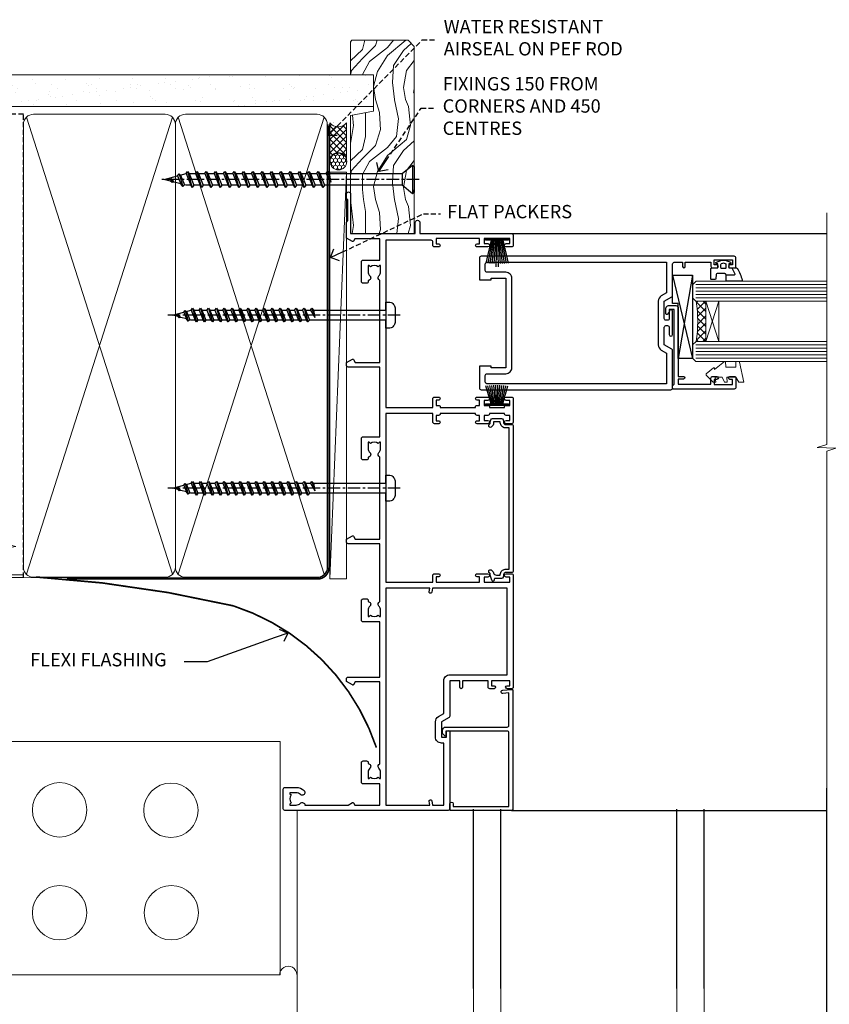
# Model space of a CAD drawing. Extents: x -28 to 240101, y -374 to 2178.
# Drawn here: x 4387 to 4630, y 248 to 543 of the extents above; entities that cross this region are included whole.
import ezdxf
from ezdxf import colors
from ezdxf.entities.mleader import LeaderData, LeaderLine
from ezdxf.math import Vec2, Vec3

# ---------------------------------------------------------------- set-up
doc = ezdxf.new("R2010")
doc.units = 0
doc.header["$LTSCALE"] = 3
doc.header["$MEASUREMENT"] = 0
doc.linetypes.add('CENTER', pattern=[2, 1.25, -0.25, 0.25, -0.25])
doc.linetypes.add('DASHED', pattern=[0.75, 0.5, -0.25])
doc.layers.get('0').update_dxf_attribs({"linetype": 'CONTINUOUS'})
doc.layers.add('Aluminium Systems Ltd Joinery Detail', color=7, linetype='CONTINUOUS')
doc.layers.add('Aluminium Systems Ltd Notes', color=7, linetype='CONTINUOUS')
doc.styles.get("Standard").update_dxf_attribs({"font": 'arial.ttf'})

# ---------------------------------------------------------------- blocks, each defined once
blk = doc.blocks.new('Brick Veneer Jamb Architectural')
at = {"linetype": 'DASHED'}
blk.add_line((-101.34, -85.95), (-101.34, 60.84), dxfattribs=at)
at = {"layer": 'Aluminium Systems Ltd Joinery Detail', "lineweight": 5}
blk.add_line((-95.84, 44.91), (-101.34, 44.91), dxfattribs=at)
at = {"layer": 'Aluminium Systems Ltd Joinery Detail', "linetype": 'Continuous', "lineweight": 5}
for p, q in [((-18.68, -5.08), (-101.34, -5.08)), ((-18.68, -5.08), (-18.68, -75.08)), ((-18.68, -75.08), (-101.34, -75.08))]:
    blk.add_line(p, q, dxfattribs=at)
at = {"layer": 'Aluminium Systems Ltd Joinery Detail', "lineweight": 5, "ltscale": 0.12}
for p, q in [((-13.54, -25.53), (-13.54, -129.97)), ((39.36, -79.19, 0.25), (39.36, -129.97)), ((47.54, -79.19, 0.25), (47.54, -129.89)), ((100.44, -79.19, 0.25), (100.44, -129.89)), ((108.62, -79.19, 0.25), (108.62, -129.8)), ((47.54, -129.89), (100.54, -129.89)), ((108.62, -129.8), (145.36, -129.8)), ((-13.54, -129.97), (39.46, -129.97))]:
    blk.add_line(p, q, dxfattribs=at)
at = {"layer": 'Aluminium Systems Ltd Joinery Detail', "linetype": 'CENTER', "lineweight": 5, "ltscale": 3, "const_width": 0.5}
blk.add_lwpolyline([(10.24, -6.88, 0.238059), (-32.69, 35.63, 0.041686), (-91.9, 44.28)], format="xyb", dxfattribs=at)
at = {"layer": 'Aluminium Systems Ltd Joinery Detail', "linetype": 'Continuous', "lineweight": 5}
for centre in [(-84.82, -25.57), (-51.43, -25.7), (-84.82, -56.43), (-51.3, -56.43)]:
    blk.add_circle(centre, 8.16, dxfattribs=at)
at = {"layer": 'Aluminium Systems Ltd Joinery Detail', "lineweight": 5, "ltscale": 0.12}
for centre, radius, start, end in [((-16.21, -75.03), 2.57, 0.8639, 181.0687), ((43.52, -131.81), 4.46, 25.574, 155.6559), ((104.6, -131.72), 4.46, 25.574, 155.6559)]:
    blk.add_arc(centre, radius, start, end, dxfattribs=at)
blk = doc.blocks.new('_Open90')
at = {"color": 0, "linetype": 'ByBlock', "lineweight": -2}
for p, q in [((0, 0), (-1, 0)), ((-0.5, 0.5), (0, 0)), ((0, 0), (-0.5, -0.5))]:
    blk.add_line(p, q, dxfattribs=at)
blk = doc.blocks.new('C439-21377')
at = {"flags": 128}
blk.add_lwpolyline([(35.06, 18.14, 1), (36.06, 18.06), (36.3, 20.77, 0.44007), (36, 21.1), (0.3, 21.1, 0.414214), (0, 20.8), (0, 2.4, 0.414214), (0.2, 2.2), (2, 2.2, 1), (2, 3.2), (1.2, 3.2), (1.2, 19.9), (23.3, 19.9, -0.414214), (23.8, 19.4), (23.8, 1), (22.5, 1, 0.668179), (22.36, 0.66), (23.02, 0), (24, 0, 0.414214), (25, 1), (25, 19.4, -0.414214), (25.5, 19.9), (35.22, 19.9)], format="xyb", close=True, dxfattribs=at)
blk = doc.blocks.new('C291-20189')
at = {"ltscale": 2, "flags": 128}
blk.add_lwpolyline([(45.2, 6.13), (2.75, 6.13), (2.75, 4.98, -0.421797), (1.21, 3.48), (1, 3.48), (1, 1.48), (1.21, 1.48, -0.27488), (2.55, 0.73, -1), (1.68, 0.23, 0.27997), (1.23, 0.48), (1, 0.48), (0.37, 0.65, -0.339454), (0, 1.13), (0, 3.83, -0.339454), (0.37, 4.31), (1, 4.48), (1.23, 4.48, 0.427375), (1.75, 4.98), (1.75, 6.83, -0.414214), (2.25, 7.33), (45.7, 7.33, -0.414214), (46.2, 6.83), (46.2, 4.98, 0.427375), (46.72, 4.48), (46.95, 4.48), (47.58, 4.31, -0.339454), (47.95, 3.83), (47.95, 1.84, 0.493145), (48.2, 1.65), (48.25, 1.66, -1), (48.45, 0.89), (46.95, 0.48), (46.72, 0.48, 0.27997), (46.27, 0.23, -1), (45.4, 0.73, -0.187788), (46.25, 1.41, 0.327538), (46.95, 2.37), (46.95, 3.48), (46.74, 3.48, -0.421797), (45.2, 4.98)], format="xyb", close=True, dxfattribs=at)
blk = doc.blocks.new('A750-21597')
at = {"flags": 128}
for points in [[(20.8, 56.5), (20.8, 56, 0.414214), (21.3, 55.5), (26.56, 55.5), (27.86, 57.75, -0.267949), (28.29, 58), (37.7, 58, 0.414214), (38.2, 58.5), (38.2, 61), (36.9, 61, -1), (36.9, 61.8), (38.2, 61.8), (38.2, 69.5), (37, 69.5, -0.414214), (36.5, 70), (36.5, 71.3, -1), (37.4, 71.3), (37.4, 70.5), (38.9, 70.5), (38.9, 76), (37.4, 76), (37.4, 75.2, -1), (36.5, 75.2), (36.5, 76.5, -0.414214), (37, 77), (39.5, 77, -0.414214), (40, 76.5), (40, 0.5, -0.414214), (39.5, 0), (33.1, 0, -0.414214), (32.9, 0.2), (32.9, 3.4, -0.414214), (33.1, 3.6), (33.4, 3.6), (33.4, 8), (6.6, 8), (6.6, 3.6), (6.9, 3.6, -0.414214), (7.1, 3.4), (7.1, 0.2, -0.414214), (6.9, 0), (0.5, 0, -0.414214), (0, 0.5), (0, 57.5, -0.414214), (0.5, 58), (11.71, 58, -0.267949), (12.14, 57.75), (13.44, 55.5), (18.7, 55.5, 0.414214), (19.2, 56), (19.2, 56.5, 0.414214), (18.7, 57), (16.5, 57, -1), (16.5, 58), (23.5, 58, -1), (23.5, 57), (21.3, 57, 0.414214)], [(38.2, 2.3), (38.2, 56.2), (29.04, 56.2), (28.12, 54.6, -0.267949), (26.56, 53.7), (13.44, 53.7, -0.267949), (11.88, 54.6), (10.96, 56.2), (1.8, 56.2), (1.8, 2.3, 0.414214), (2.3, 1.8), (4.3, 1.8, 0.414214), (4.8, 2.3), (4.8, 8, -0.414214), (6.6, 9.8), (33.4, 9.8, -0.414214), (35.2, 8), (35.2, 2.3, 0.414214), (35.7, 1.8), (37.7, 1.8, 0.414214)]]:
    blk.add_lwpolyline(points, format="xyb", close=True, dxfattribs=at)
blk = doc.blocks.new('A734-21693')
at = {"flags": 128}
for points in [[(124, 46.65, 1.001508), (123.1, 46.65), (123.1, 45.9), (121.5, 45.9), (121.5, 46.65, 0.414655), (121.05, 47.1), (120.9, 47.1), (120.9, 57.7), (121.05, 57.7, 0.414655), (121.5, 58.15), (121.5, 58.9), (123.1, 58.9), (123.1, 58.15, 1.001508), (124, 58.15), (124, 61.4, 1), (123, 61.4), (123, 60.3), (121.5, 60.3), (121.5, 61.4, 0.414214), (121, 61.9), (120.9, 61.9), (120.9, 66.4), (121, 66.4, 0.414214), (121.5, 66.9), (121.5, 68), (123, 68), (123, 66.9, 1), (124, 66.9), (124, 68.5, 0.414214), (123.5, 69), (116.5, 69, 0.414214), (116, 68.5), (116, 66.9, 1), (117, 66.9), (117, 68), (118.5, 68), (118.5, 66.9, 0.414214), (119, 66.4), (119.1, 66.4), (119.1, 61.9), (119, 61.9, 0.414214), (118.5, 61.4), (118.5, 60.3), (117, 60.3), (117, 61.4, 1), (116, 61.4), (116, 58.15, 1.001508), (116.9, 58.15), (116.9, 58.9), (118.5, 58.9), (118.5, 58.15, 0.414655), (118.95, 57.7), (119.1, 57.7), (119.1, 47.1), (118.95, 47.1, 0.414655), (118.5, 46.65), (118.5, 45.9), (116.9, 45.9), (116.9, 46.65, 1.001508), (116, 46.65), (116, 45.4, 0.414214), (116.5, 44.9), (119.1, 44.9), (119.1, 30.8), (68.5, 30.8), (68.5, 44.9), (70.5, 44.9, 0.414214), (71, 45.4), (71, 46.65, 1.001508), (70.1, 46.65), (70.1, 45.9), (68.5, 45.9), (68.5, 58.9), (70.1, 58.9), (70.1, 58.15, 1.001508), (71, 58.15), (71, 61.4, 1), (70, 61.4), (70, 60.3), (68.5, 60.3), (68.5, 68), (70, 68), (70, 66.9, 1), (71, 66.9), (71, 68.5, 0.414214), (70.5, 69), (37, 69, 0.414214), (36.5, 68.5), (36.5, 67.2, 1), (37.4, 67.2), (37.4, 68), (38.9, 68), (38.9, 62.5), (37.4, 62.5), (37.4, 63.3, 1), (36.5, 63.3), (36.5, 62, 0.414214), (37, 61.5), (38.9, 61.5), (38.9, 53.8), (36.9, 53.8, 1), (36.9, 53), (38.9, 53), (38.9, 50), (28.29, 50, 0.267949), (27.86, 49.75), (26.56, 47.5), (22, 47.5), (22, 49), (23.5, 49, 1), (23.5, 50), (0.5, 50, 0.414214), (0, 49.5), (0, 0.5, 0.414214), (0.5, 0), (6.4, 0, 0.414214), (6.9, 0.5), (6.9, 3.85, 0.19526), (5.92, 6.25, 1), (4.78, 5.14, -0.19526), (5.3, 3.85), (5.3, 2), (5, 2), (4.64, 2.43, -0.36397), (2.26, 2.43), (1.9, 2), (1.6, 2), (1.6, 3.85, -0.19526), (2.12, 5.14, 0.640825), (1.6, 6.5), (1.6, 19.46), (2.37, 20.8, 0.414214), (2.3, 21.07), (1.6, 21.48), (1.6, 29), (7.95, 29), (7.95, 24, 0.414214), (8.45, 23.5), (14.35, 23.5, 0.414214), (14.85, 24), (14.85, 25, 0.414214), (14.35, 25.5), (14.05, 25.5, 0.640824), (12.69, 26.02, -0.19526), (11.4, 25.5), (9.55, 25.5), (9.55, 25.8), (9.98, 26.16, -0.36397), (9.98, 28.54), (9.55, 28.9), (9.55, 29.2), (11.4, 29.2, -0.19526), (12.69, 28.68, 0.554219), (14.01, 29), (38.6, 29), (38.6, 21.59), (37.7, 21.07, 0.414214), (37.63, 20.8), (38.67, 19), (39.5, 19, 0.414214), (40, 19.5), (40, 29), (56.55, 29), (56.55, 24, 0.414214), (57.05, 23.5), (62.95, 23.5, 0.414214), (63.45, 24), (63.45, 25, 0.414214), (62.95, 25.5), (62.65, 25.5, 0.640824), (61.29, 26.02, -0.19526), (60, 25.5), (58.15, 25.5), (58.15, 25.8), (58.58, 26.16, -0.36397), (58.58, 28.54), (58.15, 28.9), (58.15, 29.2), (60, 29.2, -0.19526), (61.29, 28.68, 0.554219), (62.61, 29), (80, 29), (80, 19.5, 0.414214), (80.5, 19), (81.33, 19), (82.37, 20.8, 0.414214), (82.3, 21.07), (81.4, 21.59), (81.4, 29), (105.99, 29, 0.554219), (107.31, 28.68, -0.19526), (108.6, 29.2), (110.45, 29.2), (110.45, 28.9), (110.02, 28.54, -0.36397), (110.02, 26.16), (110.45, 25.8), (110.45, 25.5), (108.6, 25.5, -0.19526), (107.31, 26.02, 0.640824), (105.95, 25.5), (105.65, 25.5, 0.414214), (105.15, 25), (105.15, 24, 0.414214), (105.65, 23.5), (111.55, 23.5, 0.414214), (112.05, 24), (112.05, 29), (133, 29), (133, 19.5, 0.414214), (133.5, 19), (134.33, 19), (135.37, 20.8, 0.414214), (135.3, 21.07), (134.4, 21.59), (134.4, 29), (158.99, 29, 0.554219), (160.31, 28.68, -0.19526), (161.6, 29.2), (163.45, 29.2), (163.45, 28.9), (163.02, 28.54, -0.36397), (163.02, 26.16), (163.45, 25.8), (163.45, 25.5), (161.6, 25.5, -0.19526), (160.31, 26.02, 0.640824), (158.95, 25.5), (158.65, 25.5, 0.414214), (158.15, 25), (158.15, 24, 0.414214), (158.65, 23.5), (164.55, 23.5, 0.414214), (165.05, 24), (165.05, 29), (171.4, 29), (171.4, 21.48), (170.7, 21.07, 0.414214), (170.63, 20.8), (171.67, 19), (176.42, 19, 0.198912), (176.56, 19.06), (176.9, 19.4), (183.1, 19.4), (183.44, 19.06, 0.198912), (183.58, 19), (184.9, 19, 1), (184.9, 20.2), (173, 20.2), (173, 39.6), (176.3, 39.6, 1), (176.3, 41), (173, 41), (173, 68.5, 0.414214), (172.5, 69), (169.5, 69, 0.414214), (169, 68.5), (169, 66.9, 1), (170, 66.9), (170, 68), (171.5, 68), (171.5, 60.3), (170, 60.3), (170, 61.4, 1), (169, 61.4), (169, 58.15, 1.001508), (169.9, 58.15), (169.9, 58.9), (171.5, 58.9), (171.5, 45.9), (169.9, 45.9), (169.9, 46.65, 1.001508), (169, 46.65), (169, 45.4, 0.414214), (169.5, 44.9), (170.5, 44.9, -0.414214), (171, 44.4), (171, 30.8), (120.9, 30.8), (120.9, 44.9), (123.5, 44.9, 0.414214), (124, 45.4)], [(40.7, 67.2), (66.7, 67.2), (66.7, 44.8), (65.44, 44.59, 1.0045), (65.57, 43.81), (66.7, 44), (66.7, 30.8), (1.6, 30.8), (1.6, 44), (2.73, 43.81, 1.0045), (2.86, 44.59), (1.6, 44.8), (1.6, 48.2), (20.2, 48.2), (20.2, 47.5, 0.414214), (22, 45.7), (26.56, 45.7, 0.267949), (28.12, 46.6), (29.04, 48.2), (38.9, 48.2, 0.414214), (40.7, 50)]]:
    blk.add_lwpolyline(points, format="xyb", close=True, dxfattribs=at)
blk = doc.blocks.new('SH270B')
at = {"color": 0}
for p, q in [((-1.11, 0.5), (-2.09, 5.95)), ((-0.8, 0.5), (-1.48, 5.98)), ((-0.48, 0.5), (-0.88, 6.01)), ((-0.16, 0.5), (-0.27, 6.02)), ((0.16, 0.5), (0.33, 6.02)), ((0.48, 0.5), (0.94, 6.01)), ((0.8, 0.5), (1.55, 5.98)), ((1.11, 0.5), (2.15, 5.95)), ((-1.75, 0.5), (-3.29, 5.84)), ((-1.43, 0.5), (-2.69, 5.9)), ((1.43, 0.5), (2.75, 5.9)), ((1.75, 0.5), (3.35, 5.84))]:
    blk.add_line(p, q, dxfattribs=at)
blk.add_lwpolyline([(-3.45, 0), (3.45, 0), (3.45, 0.5), (-3.45, 0.5)], close=True, dxfattribs=at)
blk = doc.blocks.new('PBF69750-4B')
for p, q in [((-1.75, 0.5), (-3.32, 7.32)), ((-1.43, 0.5), (-2.72, 7.38)), ((-1.11, 0.5), (-2.12, 7.43)), ((-0.8, 0.5), (-1.52, 7.46)), ((-0.48, 0.5), (-0.91, 7.49)), ((-0.16, 0.5), (-0.32, 8.5)), ((0.16, 0.5), (0.32, 8.5)), ((0.48, 0.5), (0.91, 7.49)), ((0.8, 0.5), (1.52, 7.46)), ((1.11, 0.5), (2.12, 7.43)), ((1.43, 0.5), (2.72, 7.38)), ((1.75, 0.5), (3.32, 7.32))]:
    blk.add_line(p, q)
blk.add_lwpolyline([(-3.45, 0), (3.45, 0), (3.45, 0.5), (-3.45, 0.5)], close=True)
blk = doc.blocks.new('SH272B')
blk.add_blockref('PBF69750-4B', (0, 0))
blk = doc.blocks.new('C438-21617')
at = {"flags": 128}
blk.add_lwpolyline([(1.5, 3.7), (1.5, 13.5), (3.3, 13.5, 0.414214), (3.8, 14), (3.8, 15.3, 1), (2.9, 15.3), (2.9, 14.5), (1.4, 14.5), (1.4, 20), (2.9, 20), (2.9, 19.2, 1), (3.8, 19.2), (3.8, 20.5, 0.414214), (3.3, 21), (0.5, 21, 0.414214), (0, 20.5), (0, 2.2, 0.414214), (0.2, 2), (1, 2), (1.5, 2.5), (23.8, 2.5), (23.8, 1), (23.02, 1), (22.36, 0.34, 0.668179), (22.5, 0), (24.25, 0, 0.414214), (25, 0.75), (25, 2.95, 0.414214), (24.25, 3.7), (3.8, 3.7), (3.8, 5.3, 1), (3, 5.3), (3, 3.7)], format="xyb", close=True, dxfattribs=at)
blk = doc.blocks.new('CO112-Comp')
blk.add_lwpolyline([(-2.4, 2.55), (-4.17, 3.38, 0.548619), (-4.6, 3.1), (-4.6, 1.17, 0.198912), (-4.51, 0.96), (-4.19, 0.64, -0.198912), (-4.1, 0.43), (-4.1, -1.87, -0.388879), (-4.37, -2.17), (-5.63, -2.28, 0.388879), (-5.9, -2.57), (-5.9, -3.5, 0.414214), (-5.6, -3.8), (-2.7, -3.8, 0.414214), (-2.4, -3.5), (-2.4, -1.65), (-1.2, -1.65), (-1.2, -2, 0.851224), (-0.62, -2.09), (-0.08, -0.47, 0.161777), (-0.08, 0.47), (-0.62, 2.09, 0.851224), (-1.2, 2), (-1.2, 1.65), (-2.4, 1.65), (-2.4, 3.9, 0.257343), (-2.54, 4.15, 0.086554), (-6.04, 5.59, 0.479584), (-6.4, 5.3), (-6.4, 1.1, 0.414214), (-6.1, 0.8), (-4.35, 0.8)], format="xyb")
blk.add_lwpolyline([(-1.33, 0.75), (-2.3, 0.75, 0.414214), (-2.6, 0.45), (-2.6, -0.45, 0.414214), (-2.3, -0.75), (-1.33, -0.75, 0.323092), (-1.05, -0.54), (-0.93, -0.19, 0.161777), (-0.93, 0.19), (-1.05, 0.54, 0.323092)], format="xyb", close=True)
blk = doc.blocks.new('EL272')
for p, q in [((25, 6), (0, 1.7)), ((25, 0), (0, 6))]:
    blk.add_line(p, q)
blk.add_lwpolyline([(16.5, 0), (25, 0), (25, 6), (0, 6), (0, 1.7), (16.5, 1.7)], close=True)
blk = doc.blocks.new('DY445')
at = {"color": 1, "linetype": 'ByBlock', "lineweight": 5}
blk.add_lwpolyline([(1.5, 8.84), (0, 9.78), (0, 11.28), (5.99, 10.01, -0.36397), (6.17, 9.82), (6.25, 8.91), (4.5, 8.91), (4.5, 5.91), (6.25, 5.76), (6.25, 5.46), (3.76, 2.49), (4.3, 2.45), (4.3, 2.15), (2.5, 0), (2.1, 0), (0, 2.02), (0, 2.82), (1.5, 2.69), (1.5, 4.77), (0, 5.51), (0, 6.31), (1.5, 6.18)], format="xyb", close=True, dxfattribs=at)
blk = doc.blocks.new('WS8G75Pan')
at = {"linetype": 'CENTER'}
blk.add_line((0, 4.32), (0, -65.56), dxfattribs=at)
for p, q in [((-1.49, 0), (1.49, 0)), ((-2.05, -22.17), (0.75, -21.35)), ((-2.05, -24.56), (2.05, -23.37)), ((-1.49, -22.58), (0.75, -21.35)), ((-1.49, -21.76), (0.75, -21.35)), ((-1.49, -24.15), (1.49, -22.95)), ((-2.05, -26.95), (2.05, -25.76)), ((-1.49, -24.98), (1.49, -23.78)), ((-1.49, -26.54), (1.49, -25.34)), ((-1.49, -27.37), (1.49, -26.17)), ((-2.05, -29.35), (2.05, -28.15)), ((-1.49, -28.93), (1.49, -27.74)), ((-1.49, -29.76), (1.49, -28.56)), ((-2.05, -31.74), (2.05, -30.54)), ((-1.49, -31.32), (1.49, -30.13)), ((-1.49, -32.15), (1.49, -30.95)), ((-2.05, -34.13), (2.05, -32.93)), ((-2.05, -36.52), (2.05, -35.32)), ((-1.49, -33.71), (1.49, -32.52)), ((-1.49, -34.54), (1.49, -33.35)), ((-1.49, -36.11), (1.49, -34.91)), ((-2.05, -38.91), (2.05, -37.72)), ((-1.49, -36.93), (1.49, -35.74)), ((-1.49, -38.5), (1.49, -37.3)), ((-1.49, -39.33), (1.49, -38.13)), ((-2.05, -41.3), (2.05, -40.11)), ((-1.49, -40.89), (1.49, -39.69)), ((-1.49, -41.72), (1.49, -40.52)), ((-2.05, -43.7), (2.05, -42.5)), ((-1.49, -43.28), (1.49, -42.09)), ((-1.49, -44.11), (1.49, -42.91)), ((-2.05, -46.09), (2.05, -44.89)), ((-1.49, -45.67), (1.49, -44.48)), ((-1.49, -46.5), (1.49, -45.3)), ((-1.49, -48.06), (1.49, -46.87)), ((-2.05, -48.48), (2.05, -47.28)), ((-2.05, -50.87), (2.05, -49.67)), ((-1.49, -48.89), (1.49, -47.7)), ((-1.49, -50.46), (1.49, -49.26)), ((-1.49, -51.28), (1.49, -50.09)), ((-2.05, -53.26), (2.05, -52.07)), ((-1.49, -52.85), (1.49, -51.65)), ((-1.49, -53.68), (1.49, -52.48)), ((-2.05, -55.65), (2.05, -54.46)), ((-1.49, -55.24), (1.49, -54.04)), ((-1.49, -56.07), (1.49, -54.87)), ((-2.05, -58.05), (2.05, -56.85)), ((-1.49, -57.63), (1.49, -56.44)), ((-1.49, -58.46), (1.49, -57.26)), ((-1.12, -59.87), (1.39, -58.87)), ((-1.43, -60.25), (1.77, -59.32)), ((-0.92, -60.62), (1.14, -59.8)), ((-0.23, -62.3), (0.77, -62.01))]:
    blk.add_line(p, q)
blk.add_lwpolyline([(-1.49, 0), (-3.89, 0), (-3.89, 1.21, -0.269448), (-3.24, 2.32, -0.057509), (-2.24, 2.75, -0.072181), (-1.76, 2.82), (1.76, 2.82, -0.072181), (2.24, 2.75, -0.057509), (3.24, 2.32, -0.269448), (3.89, 1.21), (3.89, 0), (1.49, 0), (1.49, -22.95), (2.05, -23.37), (1.49, -23.78), (1.49, -25.34), (2.05, -25.76), (1.49, -26.17), (1.49, -27.74), (2.05, -28.15), (1.49, -28.56), (1.49, -30.13), (2.05, -30.54), (1.49, -30.95), (1.49, -32.52), (2.05, -32.93), (1.49, -33.35), (1.49, -34.91), (2.05, -35.32), (1.49, -35.74), (1.49, -37.3), (2.05, -37.72), (1.49, -38.13), (1.49, -39.69), (2.05, -40.11), (1.49, -40.52), (1.49, -42.09), (2.05, -42.5), (1.49, -42.91), (1.49, -44.48), (2.05, -44.89), (1.49, -45.3), (1.49, -46.87), (2.05, -47.28), (1.49, -47.7), (1.49, -49.26), (2.05, -49.67), (1.49, -50.09), (1.49, -51.65), (2.05, -52.07), (1.49, -52.48), (1.49, -54.04), (2.05, -54.46), (1.49, -54.87), (1.49, -56.44), (2.05, -56.85), (1.49, -57.26), (1.49, -58.48), (1.39, -58.87), (1.77, -59.32), (1.14, -59.8), (0.67, -61.55), (0.77, -62.01), (0.43, -62.47), (0, -64.06), (-0.92, -60.62), (-1.43, -60.25), (-1.12, -59.87), (-1.49, -58.48), (-1.49, -58.46), (-2.05, -58.05), (-1.49, -57.63), (-1.49, -56.07), (-2.05, -55.65), (-1.49, -55.24), (-1.49, -53.68), (-2.05, -53.26), (-1.49, -52.85), (-1.49, -51.28), (-2.05, -50.87), (-1.49, -50.46), (-1.49, -48.89), (-2.05, -48.48), (-1.49, -48.06), (-1.49, -46.5), (-2.05, -46.09), (-1.49, -45.67), (-1.49, -44.11), (-2.05, -43.7), (-1.49, -43.28), (-1.49, -41.72), (-2.05, -41.3), (-1.49, -40.89), (-1.49, -39.33), (-2.05, -38.91), (-1.49, -38.5), (-1.49, -36.93), (-2.05, -36.52), (-1.49, -36.11), (-1.49, -34.54), (-2.05, -34.13), (-1.49, -33.71), (-1.49, -32.15), (-2.05, -31.74), (-1.49, -31.32), (-1.49, -29.76), (-2.05, -29.35), (-1.49, -28.93), (-1.49, -27.37), (-2.05, -26.95), (-1.49, -26.54), (-1.49, -24.98), (-2.05, -24.56), (-1.49, -24.15), (-1.49, -22.58), (-2.05, -22.17), (-1.49, -21.76), (-1.49, 0)], format="xyb", close=True)
for points in [[(-1.49, 0), (-2.64, 0)], [(0.67, -61.55), (-0.23, -62.3), (0.43, -62.47)]]:
    blk.add_lwpolyline(points)
blk = doc.blocks.new('Architectural Stacker Window Jamb')
at = {"layer": 'Aluminium Systems Ltd Joinery Detail', "lineweight": 5}
h = blk.add_hatch(dxfattribs=at)
h.set_pattern_fill('NET', color=256, scale=0.5, angle=-45)
h.set_pattern_definition([(315, (-960.26, -38.6781), (1.122532, 1.122532), []), (45, (-960.26, -38.6781), (-1.122532, 1.122532), [])])
edge = h.paths.add_edge_path(flags=16)
edge.add_line((106.16, -30.39), (106.06, -30.39))
edge.add_arc((101.16, -41), 11.69, 64.6724, 65.1681, ccw=False)
edge.add_line((106.16, -30.44), (106.16, -30.39))
edge = h.paths.add_edge_path()
edge.add_arc((62.78, -26.31), 41.4, -8.3176, 8.3483)
edge.add_line((103.74, -20.3), (106.65, -20.3))
edge.add_line((106.65, -20.3), (106.65, -32.3))
edge.add_line((106.65, -32.3), (103.74, -32.3))
at = {"layer": 'Aluminium Systems Ltd Joinery Detail'}
for p, q in [((48.3, 0), (142.89, 0, -0.67)), ((48.3, -173), (142.89, -173, -0.67))]:
    blk.add_line(p, q, dxfattribs=at)
at = {"layer": 'Aluminium Systems Ltd Joinery Detail', "lineweight": 5, "ltscale": 3}
for p, q in [((103.65, -15.3), (142.89, -15.3, -0.67)), ((103.65, -16.3), (142.89, -16.3, -0.67)), ((103.65, -17.3), (142.89, -17.3, -0.67)), ((103.65, -18.3), (142.89, -18.3, -0.67)), ((103.65, -19.3), (142.89, -19.3, -0.67)), ((103.65, -33.3), (142.89, -33.3, -0.67)), ((103.65, -34.3), (142.89, -34.3, -0.67)), ((103.65, -35.3), (142.89, -35.3, -0.67)), ((103.65, -36.3), (142.89, -36.3, -0.67)), ((103.65, -37.3), (142.89, -37.3, -0.67))]:
    blk.add_line(p, q, dxfattribs=at)
at = {"layer": 'Aluminium Systems Ltd Joinery Detail', "lineweight": 5}
for p, q in [((110.52, -32.3), (106.65, -20.3)), ((106.65, -32.3), (110.52, -20.3))]:
    blk.add_line(p, q, dxfattribs=at)
at = {"layer": 'Aluminium Systems Ltd Joinery Detail', "linetype": 'Continuous', "lineweight": 5, "elevation": -0.67}
blk.add_lwpolyline([(142.89, 6.21), (142.89, -63.26), (140.03, -64.12), (145.67, -64.37), (142.89, -65.28), (142.89, -180)], dxfattribs=at)
at = {"layer": 'Aluminium Systems Ltd Joinery Detail', "lineweight": 5}
for points in [[(142.89, -14.3), (103.74, -14.3), (102.65, -15.31), (102.65, -19.3), (103.65, -20.3), (142.89, -20.3)], [(142.89, -32.3), (103.74, -32.3), (102.65, -33.31), (102.65, -37.3), (103.65, -38.3), (142.89, -38.3)]]:
    blk.add_lwpolyline(points, dxfattribs=at)
blk.add_lwpolyline([(106.65, -32.3), (106.65, -20.3), (110.52, -20.3), (110.52, -32.3)], close=True, dxfattribs=at)
blk.add_arc((62.33, -26.29), 41.85, 351.7419, 8.2274, dxfattribs=at)
at = {"layer": 'Aluminium Systems Ltd Joinery Detail', "extrusion": (0, 0, -1), "zscale": -1}
for name, p, rotation in [('A734-21693', (20.2, -173), 90), ('SH272B', (-43.95, -1.5), 180), ('CO112-Comp', (-111.9, -7.9), 90), ('EL272', (-96.65, -37.44), 90), ('C438-21617', (-94.65, -46.6), 90), ('DY445', (-106.75, -44.55), 90)]:
    blk.add_blockref(name, p, dxfattribs=dict(at, rotation=rotation))
at = {"layer": 'Aluminium Systems Ltd Joinery Detail', "xscale": -1, "rotation": 270}
for name, p in [('A750-21597', (38.65, -46.8)), ('C439-21377', (27.6, -173))]:
    blk.add_blockref(name, p, dxfattribs=at)
at = {"layer": 'Aluminium Systems Ltd Joinery Detail', "rotation": 270}
for name, p in [('WS8G75Pan', (10.6, -24.45)), ('C291-20189', (41.47, -55.49)), ('WS8G75Pan', (10.6, -76.35))]:
    blk.add_blockref(name, p, dxfattribs=at)
at = {"layer": 'Aluminium Systems Ltd Joinery Detail', "extrusion": (0, 0, -1), "zscale": -1}
blk.add_blockref('SH270B', (-43.95, -51.5), dxfattribs=at)
blk = doc.blocks.new('WS10G75Csk')
at = {"linetype": 'CENTER'}
blk.add_line((0, 1.5), (0, -76.5), dxfattribs=at)
for p, q in [((-4.3, -0.5), (4.3, -0.5)), ((-1.75, -3.54), (1.75, -3.54)), ((-2.4, -25.96), (0.87, -25)), ((-2.4, -28.76), (2.4, -27.36)), ((-1.75, -28.27), (1.75, -26.87)), ((-1.75, -29.24), (1.75, -27.84)), ((-2.4, -31.56), (2.4, -30.16)), ((-1.75, -31.07), (1.75, -29.67)), ((-1.75, -32.04), (1.75, -30.64)), ((-1.75, -33.87), (1.75, -32.47)), ((-2.4, -34.36), (2.4, -32.96)), ((-1.75, -34.84), (1.75, -33.44)), ((-1.75, -36.67), (1.75, -35.27)), ((-2.4, -37.16), (2.4, -35.76)), ((-1.75, -37.64), (1.75, -36.24)), ((-1.75, -39.47), (1.75, -38.07)), ((-2.4, -39.96), (2.4, -38.56)), ((-1.75, -40.44), (1.75, -39.04)), ((-1.75, -42.27), (1.75, -40.87)), ((-2.4, -42.76), (2.4, -41.36)), ((-2.4, -45.56), (2.4, -44.16)), ((-1.75, -43.24), (1.75, -41.84)), ((-1.75, -45.07), (1.75, -43.67)), ((-2.4, -48.36), (2.4, -46.96)), ((-1.75, -46.04), (1.75, -44.64)), ((-1.75, -47.87), (1.75, -46.47)), ((-2.4, -51.16), (2.4, -49.76)), ((-1.75, -48.84), (1.75, -47.44)), ((-1.75, -50.67), (1.75, -49.27)), ((-2.4, -53.96), (2.4, -52.56)), ((-1.75, -51.64), (1.75, -50.24)), ((-1.75, -53.47), (1.75, -52.07)), ((-1.75, -54.44), (1.75, -53.04)), ((-2.4, -56.76), (2.4, -55.36)), ((-1.75, -56.27), (1.75, -54.87)), ((-1.75, -57.24), (1.75, -55.84)), ((-2.4, -59.56), (2.4, -58.16)), ((-1.75, -59.07), (1.75, -57.67)), ((-1.75, -60.04), (1.75, -58.64)), ((-2.4, -62.36), (2.4, -60.96)), ((-1.75, -61.87), (1.75, -60.47)), ((-1.75, -62.84), (1.75, -61.44)), ((-2.4, -65.16), (2.4, -63.76)), ((-1.75, -64.67), (1.75, -63.27)), ((-1.75, -65.64), (1.75, -64.24)), ((-2.4, -67.96), (2.4, -66.56)), ((-1.75, -67.47), (1.75, -66.07)), ((-1.75, -68.44), (1.75, -67.04)), ((-1.67, -70.54), (2.08, -69.45)), ((-1.31, -70.1), (1.63, -68.92)), ((-1.08, -70.97), (1.34, -70)), ((-0.27, -72.93), (0.9, -72.59))]:
    blk.add_line(p, q)
blk.add_lwpolyline([(-1.08, -70.97), (-1.67, -70.54), (-1.31, -70.1), (-1.75, -68.47), (-1.75, -68.44), (-2.4, -67.96), (-1.75, -67.47), (-1.75, -65.64), (-2.4, -65.16), (-1.75, -64.67), (-1.75, -62.84), (-2.4, -62.36), (-1.75, -61.87), (-1.75, -60.04), (-2.4, -59.56), (-1.75, -59.07), (-1.75, -57.24), (-2.4, -56.76), (-1.75, -56.27), (-1.75, -54.44), (-2.4, -53.96), (-1.75, -53.47), (-1.75, -51.64), (-2.4, -51.16), (-1.75, -50.67), (-1.75, -48.84), (-2.4, -48.36), (-1.75, -47.87), (-1.75, -46.04), (-2.4, -45.56), (-1.75, -45.07), (-1.75, -43.24), (-2.4, -42.76), (-1.75, -42.27), (-1.75, -40.44), (-2.4, -39.96), (-1.75, -39.47), (-1.75, -37.64), (-2.4, -37.16), (-1.75, -36.67), (-1.75, -34.84), (-2.4, -34.36), (-1.75, -33.87), (-1.75, -32.04), (-2.4, -31.56), (-1.75, -31.07), (-1.75, -29.24), (-2.4, -28.76), (-1.75, -28.27), (-1.75, -26.44), (-2.4, -25.96), (-1.75, -25.47), (-1.75, -3.54), (-4.3, -0.5), (-3.88, 0), (3.88, 0), (4.3, -0.5), (1.75, -3.54), (1.75, -26.87), (2.4, -27.36), (1.75, -27.84), (1.75, -29.67), (2.4, -30.16), (1.75, -30.64), (1.75, -32.47), (2.4, -32.96), (1.75, -33.44), (1.75, -35.27), (2.4, -35.76), (1.75, -36.24), (1.75, -38.07), (2.4, -38.56), (1.75, -39.04), (1.75, -40.87), (2.4, -41.36), (1.75, -41.84), (1.75, -43.67), (2.4, -44.16), (1.75, -44.64), (1.75, -46.47), (2.4, -46.96), (1.75, -47.44), (1.75, -49.27), (2.4, -49.76), (1.75, -50.24), (1.75, -52.07), (2.4, -52.56), (1.75, -53.04), (1.75, -54.87), (2.4, -55.36), (1.75, -55.84), (1.75, -57.67), (2.4, -58.16), (1.75, -58.64), (1.75, -60.47), (2.4, -60.96), (1.75, -61.44), (1.75, -63.27), (2.4, -63.76), (1.75, -64.24), (1.75, -66.07), (2.4, -66.56), (1.75, -67.04), (1.75, -68.47), (1.63, -68.92), (2.08, -69.45), (1.34, -70), (0.79, -72.05), (0.9, -72.59), (0.5, -73.14), (0, -75)], close=True)
for points in [[(-1.75, -25.47), (0.87, -25), (-1.75, -26.44)], [(0.79, -72.05), (-0.27, -72.93), (0.5, -73.14)]]:
    blk.add_lwpolyline(points)
blk = doc.blocks.new('Brick Veneer Architectural Liner Stacker')
at = {"layer": 'Aluminium Systems Ltd Joinery Detail', "lineweight": 5}
h = blk.add_hatch(dxfattribs=at)
h.set_pattern_fill('HONEY', color=256, scale=0.221113, angle=360, style=0)
h.set_pattern_definition([(0, (-591.14143, -260.44783), (1.0530483, 0.60797756), [0.7020322, -1.4040644]), (120, (-591.14143, -260.44783), (-1.05304816, 0.6079778), [0.7020322, -1.4040644]), (60, (-591.14143, -260.44783), (1e-07, 1.21595534), [-1.4040644, 0.7020322])])
edge = h.paths.add_edge_path()
edge.add_arc((-76.58, 10.5), 2.5, 180, 360, ccw=False)
edge.add_arc((-76.58, 10.5), 2.5, 0, 180, ccw=False)
h = blk.add_hatch(dxfattribs=at)
h.set_pattern_fill('NET', color=256, scale=0.442225, angle=225, style=0)
h.set_pattern_definition([(315, (-1958.6007, 4381.3152), (-0.99282344, -0.99282344), []), (225, (-1958.6007, 4381.3152), (-0.99282344, 0.99282344), [])])
edge = h.paths.add_edge_path()
edge.add_line((-64.98, 13.07), (-75.72, 13.07))
edge.add_arc((-76.56, 10.61), 2.6, 283.0546, 431.2564, ccw=False)
edge.add_line((-75.97, 8.07), (-64.93, 8.07))
edge.add_arc((-63.03, 10.59), 3.15, 128.1626, 232.8611, ccw=False)
h = blk.add_hatch(dxfattribs=at)
h.set_pattern_fill('WOOD-3', color=256, scale=97.5, angle=30, style=0, pattern_type=2)
h.set_pattern_definition([(4.7636, (1569.3, -7272.3784), (-330.0000284, -29.999746), [3.61248, -357.63537]), (348.6901, (1572.9, -7272.0784), (120.0000226, -29.999929), [4.58913, -148.38147]), (315, (1577.4, -7272.978), (-3e-14, -30.00001), [3.39411, -39.03228]), (313.1524, (1579.8, -7275.3784), (420.00008502, -449.99992613), [6.57951, -651.37185]), (347.0054, (1584.3, -7280.1784), (-270.000023, 59.9999273), [4.00251, -396.24741]), (360, (1588.2, -7281.078), (30, -30), [7.5, -22.5]), (9.4623, (1595.7, -7281.0784), (-150.0000232, -29.9999442), [3.64965, -178.83321]), (5.7106, (1569.3, -7280.4784), (-269.9999827, -30.0000394), [3.01497, -298.48131]), (360, (1572.3, -7280.178), (30, -30), [4.5, -25.5]), (331.6992, (1576.8, -7280.1784), (329.9998536, -180.0002662), [4.42944, -438.51525]), (307.875, (1580.7, -7282.2784), (-120.00005595, 149.999973), [6.84105, -335.21157]), (320.7106, (1584.9, -7287.6784), (180.0000192, -149.99998896), [4.26381, -422.11632]), (353.6598, (1588.2, -7290.3784), (239.9999821, -30.0000474), [5.43324, -266.22831]), (11.8887, (1593.6, -7290.9784), (-419.99991903, -90.00031606), [5.82495, -576.66969]), (6.7098, (1569.3, -7289.7784), (270.00002993, 29.99981644), [5.13516, -508.3821]), (356.6335, (1574.4, -7289.1784), (479.99997966, -30.0003289), [5.10882, -505.77279]), (326.3099, (1579.5, -7289.4784), (-59.999987, 30.00004), [5.40834, -102.75822]), (312.5104, (1584, -7292.4784), (299.99972155, -330.0002602), [4.88364, -483.48096]), (345.0686, (1587.3, -7296.0784), (330.00001605, -89.9999086), [4.65726, -461.06799]), (360, (1591.8, -7297.278), (30, -30), [3.6, -26.4]), (12.9946, (1595.4, -7297.2784), (270.000023, 59.9999273), [4.00251, -396.24741]), (360, (1578.6, -7267.278), (30, -30), [0, -30]), (136.8476, (1582.8, -7271.7784), (449.99992613, -420.00008502), [6.57951, -651.37185]), (153.4349, (1578, -7297.278), (-29.999975, 30.00004), [2.68329, -64.39875]), (171.8699, (1575.6, -7296.0784), (-179.9999933, 29.9999807), [4.24263, -207.88938]), (203.1986, (1571.4, -7295.4784), (-149.999992, -60.0000398), [2.28474, -226.18845]), (333.4349, (1582.8, -7271.778), (29.999975, -30.00004), [3.35409, -63.72795]), (353.2902, (1585.8, -7273.2784), (-270.00002993, 29.99981644), [5.13516, -508.3821]), (10.1247, (1590.9, -7273.8784), (509.99996369, 90.00025766), [8.53287, -844.75488]), (10.3048, (1569.3, -7269.0784), (180.0000288, 29.9998463), [3.35409, -332.05608]), (344.4759, (1572.6, -7268.4784), (-330.00003074, 89.99993333), [5.60445, -554.84178]), (317.1211, (1578, -7269.9784), (-390.0000238, 359.9999926), [5.7315, -567.41769]), (325.3048, (1582.2, -7273.8784), (299.99982777, -210.0002583), [4.74342, -469.59822]), (350.5377, (1586.1, -7276.5784), (150.0000232, -29.9999442), [5.47449, -177.0084]), (6.5819, (1591.5, -7277.4784), (-510.00004314, -59.99960101), [7.85175, -777.3234]), (8.1301, (1569.3, -7276.5784), (-179.9999933, -29.9999807), [4.24263, -207.88938]), (348.6901, (1573.5, -7275.9784), (120.0000226, -29.999929), [4.58913, -148.38147]), (317.4896, (1578, -7276.8784), (-330.0002602, 299.99972155), [4.88364, -483.48096]), (315, (1581.6, -7280.178), (-3e-14, -30.00001), [5.51544, -36.91098]), (342.646, (1585.5, -7284.0784), (-390.00006057, 119.99983507), [5.02893, -497.86272]), (3.3665, (1590.3, -7285.5784), (-479.99997966, -30.0003289), [5.10882, -505.77279]), (17.1027, (1595.4, -7285.2784), (300.0000519, 89.9998648), [4.08045, -403.96368]), (8.7462, (1569.3, -7284.0784), (209.9999801, 30.0001259), [3.94587, -390.64251]), (345.0686, (1573.2, -7283.4784), (330.00001605, -89.9999086), [4.65726, -461.06799]), (327.9946, (1577.7, -7284.6784), (-149.9999683, 90.0000332), [5.6604, -277.35906]), (310.1009, (1582.5, -7287.6784), (-329.9999418, 390.00005789), [7.45185, -737.7327]), (344.0546, (1587.3, -7293.3784), (-120.0000038, 29.9999967), [4.36806, -214.03524]), (6.009, (1591.5, -7294.5784), (299.99999253, 29.99997952), [5.7315, -567.41769]), (23.1986, (1597.2, -7293.9784), (149.999992, 60.0000398), [2.28474, -226.18845]), (9.4623, (1569.3, -7293.0784), (-150.0000232, -29.9999442), [3.64965, -178.83321]), (349.992, (1572.9, -7292.4784), (329.99998664, -60.00010416), [5.17881, -512.7015]), (322.5946, (1578, -7293.3784), (389.99977395, -300.00029858), [6.42027, -635.60775]), (330.9454, (1583.1, -7267.2784), (210.0000115, -120.0000008), [3.08868, -305.78022]), (349.2157, (1585.8, -7268.7784), (-479.9999851, 90.0000165), [6.41328, -634.91349]), (7.125, (1592.1, -7269.9784), (-210.0000114, -29.9999485), [7.25604, -234.6117])])
h.paths.add_polyline_path([(-40.21, -10.44), (-42.09, -12.21), (-98.21, -12.21), (-98.21, 6.87), (-62.8, 6.87), (-61.47, 0), (-50.59, 0), (-50.59, 6.87), (-40.65, 6.87), (-40.21, 6.46)])
blk.add_line((-201.72, 13.07, -1), (-79.78, 8.07, -1), dxfattribs=at)
at = {"layer": 'Aluminium Systems Ltd Joinery Detail', "lineweight": 5, "elevation": -1}
blk.add_lwpolyline([(-201.72, 13.07), (-79.78, 13.07), (-79.78, 8.07), (-201.72, 8.07)], close=True, dxfattribs=at)
blk.add_lwpolyline([(-75.99, 13.08), (-64.98, 13.07, 0.491511), (-64.93, 8.07), (-75.97, 8.07, 0.810102)], format="xyb", close=True, dxfattribs=at)
at = {"layer": 'Aluminium Systems Ltd Joinery Detail', "lineweight": 5}
blk.add_lwpolyline([(-40.65, 6.87), (-50.59, 6.87), (-50.59, 0), (-61.47, 0), (-62.8, 6.87), (-98.21, 6.87), (-98.21, -12.21), (-42.09, -12.21), (-40.21, -10.44), (-40.21, 6.46)], close=True, dxfattribs=at)
at = {"layer": 'Aluminium Systems Ltd Joinery Detail', "lineweight": 5, "ltscale": 0.12}
blk.add_circle((-76.58, 10.5, -1), 2.5, dxfattribs=at)
at = {"layer": 'Aluminium Systems Ltd Joinery Detail', "rotation": 180}
blk.add_blockref('WS10G75Csk', (-81.94, -12.21, -1), dxfattribs=at)
blk = doc.blocks.new('140mm Framing Jamb')
h = blk.add_hatch()
h.set_pattern_fill('AR-SAND', color=0, scale=0.15)
h.set_pattern_definition([(37.5, (0, 0.3544), (-0.24, 7.3412), [0, -5.7912, 0, -6.477, 0, -6.19125]), (7.5, (0, 0.354), (6.74285, 10.75238), [0, -3.1242, 0, -5.2197, 0, -2.00025]), (327.5, (-4.686, 0.3544), (11.86489, 0.02156), [0, -1.905, 0, -6.858, 0, -8.9535]), (317.5, (-4.686, 0.354), (11.45335, 3.34394), [0, -0.9525, 0, -4.4958, 0, -5.1435])])
h.paths.add_polyline_path([(110.69, 171.35), (0, 171.35), (0, 161.84), (110.69, 161.84)])
at = {"color": 0, "linetype": 'DASHED'}
for p, q in [((5.67, 159.55, -1), (0, 159.55)), ((5.67, 20.63, -1), (5.67, 159.55, -1))]:
    blk.add_line(p, q, dxfattribs=at)
at = {"layer": 'Aluminium Systems Ltd Joinery Detail', "lineweight": 5}
for p, q in [((50.36, 21.54, -1), (6.56, 158.66, -1)), ((50.36, 158.66, -1), (6.56, 21.54, -1)), ((95.94, 21.54, -1), (52.14, 158.66, -1)), ((95.94, 158.66, -1), (52.14, 21.54, -1)), ((5.67, 20.63, -1), (0, 20.63))]:
    blk.add_line(p, q, dxfattribs=at)
at = {"layer": 'Aluminium Systems Ltd Joinery Detail', "linetype": 'Continuous', "lineweight": 5, "ltscale": 0.12}
blk.add_lwpolyline([(0, 175.1), (0, 30.74), (3.43, 29.84), (-3.98, 28.57), (0, 27.54), (0, -55.59)], dxfattribs=at)
at = {"layer": 'Aluminium Systems Ltd Joinery Detail', "lineweight": 5}
blk.add_lwpolyline([(0, 171.35), (110.69, 171.35), (110.69, 161.84), (0, 161.84)], dxfattribs=at)
at = {"layer": 'Aluminium Systems Ltd Joinery Detail', "lineweight": 5, "elevation": -1}
for points in [[(51.25, 156.51, 0.414214), (48.21, 159.55), (8.71, 159.55, 0.414214), (5.67, 156.51), (5.67, 23.68, 0.414214), (8.71, 20.65), (48.21, 20.65, 0.414214), (51.25, 23.68)], [(96.83, 156.51, 0.414214), (93.79, 159.55), (54.29, 159.55, 0.414214), (51.25, 156.51), (51.25, 23.68, 0.414214), (54.29, 20.65), (93.79, 20.65, 0.414214), (96.83, 23.68)]]:
    blk.add_lwpolyline(points, format="xyb", close=True, dxfattribs=at)
at = {"layer": 'Aluminium Systems Ltd Joinery Detail', "linetype": 'DASHED', "lineweight": 5, "ltscale": 0.01, "const_width": 0.25, "elevation": -0.75}
blk.add_lwpolyline([(0.86, 20.52), (93.79, 20.52, 0.419605), (96.96, 23.68), (96.96, 156.51)], format="xyb", dxfattribs=at)
at = {"layer": 'Aluminium Systems Ltd Joinery Detail', "linetype": 'CENTER', "lineweight": 5, "ltscale": 3, "const_width": 0.5, "elevation": -0.5}
blk.add_lwpolyline([(18.6, 20.14), (93.79, 20.14, 0.431778), (97.36, 23.68), (97.36, 156.51)], format="xyb", dxfattribs=at)
blk = doc.blocks.new('Brick Veneer Jamb Text Architectural')
at = {"layer": 'Aluminium Systems Ltd Notes', "color": 3, "lineweight": 5, "ltscale": 0.12}
ml = blk.add_multileader_mtext('Standard', dxfattribs=at)
ml.set_content('FLEXI FLASHING ', color=3)
ml.set_leader_properties(color=8)
ml.set_arrow_properties(name='OPEN90')
ml.build(insert=Vec2(0, 0))
ml.multileader.update_dxf_attribs({"text_left_attachment_type": 2, "text_right_attachment_type": 2})
ctx = ml.context
ctx.base_point, ctx.plane_origin = Vec3(-74.07, 23.88, 0.5), Vec3(-166.75, -17.55, 0.5)
ctx.left_attachment, ctx.right_attachment = 2, 2
notes = []
notes.append((ctx, [(1, (1, 1, 0), (-18.94, 23.88, 0.5), (-1, 0), 6.91, [(0, [(5.26, 32.54, 0.5)], 0, [])])]))
ctx.mtext.insert, ctx.mtext.width, ctx.mtext.defined_height, ctx.mtext.line_spacing_style, ctx.mtext.flow_direction = Vec3(-72.07, 26.55, 0.5), 49.8543, 13.17, 2, 5
for ctx, leaders in notes:
    for number, flags, end, landing, length, lines in leaders:
        leader = LeaderData()
        leader.index, (leader.has_last_leader_line, leader.has_dogleg_vector, leader.attachment_direction) = number, flags
        leader.last_leader_point, leader.dogleg_vector, leader.dogleg_length = Vec3(end), Vec3(landing), length
        for number, points, colour, breaks in lines:
            line = LeaderLine()
            line.index, line.vertices, line.color, line.breaks = number, Vec3.list(points), colors.encode_raw_color(colour), breaks
            leader.lines.append(line)
        ctx.leaders.append(leader)
blk = doc.blocks.new('Liner Jamb Text Architectural')
at = {"layer": 'Aluminium Systems Ltd Notes', "color": 3, "lineweight": 5, "ltscale": 0.12}
ml = blk.add_multileader_mtext('Standard', dxfattribs=at)
ml.set_content('WATER RESISTANT\\PAIRSEAL ON PEF ROD', color=3)
ml.set_leader_properties(color=8)
ml.set_arrow_properties(name='OPEN90')
ml.build(insert=Vec2(0, 0))
ml.multileader.update_dxf_attribs({"text_left_attachment_type": 2, "text_right_attachment_type": 2})
ctx = ml.context
ctx.base_point, ctx.plane_origin = Vec3(22.99, 9.89, 1.5), Vec3(-136.18, -21.5, 1.5)
ctx.left_attachment, ctx.right_attachment = 2, 2
notes = []
notes.append((ctx, [(0, (1, 1, 0), (18.53, 9.89, 1.5), (1, 0), 4.46, [(0, [(-9.76, -18.82, 1.5)], 0, [])])]))
ctx.mtext.insert, ctx.mtext.width, ctx.mtext.line_spacing_style, ctx.mtext.flow_direction = Vec3(24.99, 15.89, 1.5), 79.8654, 2, 5
ml = blk.add_multileader_mtext('Standard', dxfattribs=at)
ml.set_content('FIXINGS 150 FROM CORNERS AND 450 CENTRES', color=3)
ml.set_leader_properties(color=8)
ml.set_arrow_properties(name='OPEN90')
ml.build(insert=Vec2(0, 0))
ml.multileader.update_dxf_attribs({"text_left_attachment_type": 2, "text_right_attachment_type": 2})
ctx = ml.context
ctx.base_point, ctx.plane_origin = Vec3(22.69, -10.59, 1.5), Vec3(-136.48, -41.99, 1.5)
ctx.left_attachment, ctx.right_attachment = 2, 2
notes.append((ctx, [(0, (1, 1, 0), (18.23, -10.59, 1.5), (1, 0), 4.46, [(0, [(5.51, -29.61, 1.5)], 0, [])])]))
ctx.mtext.insert, ctx.mtext.width, ctx.mtext.line_spacing_style, ctx.mtext.flow_direction = Vec3(24.69, -1.26, 1.5), 55.1661, 2, 5
ml = blk.add_multileader_mtext('Standard', dxfattribs=at)
ml.set_content('FLAT PACKERS', color=3)
ml.set_leader_properties(color=8)
ml.set_arrow_properties(name='OPEN90')
ml.build(insert=Vec2(0, 0))
ml.multileader.update_dxf_attribs({"text_left_attachment_type": 2, "text_right_attachment_type": 2})
ctx = ml.context
ctx.base_point, ctx.plane_origin = Vec3(24.04, -42.27, 1.5), Vec3(-123.44, 75.27, 1.5)
ctx.left_attachment, ctx.right_attachment = 2, 2
notes.append((ctx, [(0, (1, 1, 0), (18.92, -42.27, 1.5), (1, 0), 5.12, [(0, [(-8.94, -55.4, 1.5)], 0, [])])]))
ctx.mtext.insert, ctx.mtext.width, ctx.mtext.defined_height, ctx.mtext.line_spacing_style, ctx.mtext.flow_direction = Vec3(26.04, -39.61, 1.5), 101.6538, 9.45, 2, 5
for ctx, leaders in notes:
    for number, flags, end, landing, length, lines in leaders:
        leader = LeaderData()
        leader.index, (leader.has_last_leader_line, leader.has_dogleg_vector, leader.attachment_direction) = number, flags
        leader.last_leader_point, leader.dogleg_vector, leader.dogleg_length = Vec3(end), Vec3(landing), length
        for number, points, colour, breaks in lines:
            line = LeaderLine()
            line.index, line.vertices, line.color, line.breaks = number, Vec3.list(points), colors.encode_raw_color(colour), breaks
            leader.lines.append(line)
        ctx.leaders.append(leader)

msp = doc.modelspace()

# ---------------------------------------------------------------- linework, layer by layer
at = {"layer": 'Aluminium Systems Ltd Joinery Detail', "transparency": 33554687}
for p, q in [((4629.65, 202.17, -0.67), (4629.65, 312.92, -0.67)), ((4523.64, 252.78, -0.42), (4523.64, 306.62, -0.15)), ((4531.83, 252.78, -0.42), (4531.83, 306.62, -0.15)), ((4584.72, 252.78, -0.42), (4584.72, 306.62, -0.15)), ((4592.91, 252.78, -0.42), (4592.91, 306.62, -0.15))]:
    msp.add_line(p, q, dxfattribs=at)

# ---------------------------------------------------------------- block references
at = {"layer": 'Aluminium Systems Ltd Joinery Detail', "color": 6, "transparency": 33554687, "rotation": 90}
msp.add_blockref('Brick Veneer Architectural Liner Stacker', (4493.63, 577.46, -0.15), dxfattribs=at)
at = {"layer": 'Aluminium Systems Ltd Joinery Detail', "color": 0, "linetype": 'DASHED', "transparency": 33554687}
msp.add_blockref('140mm Framing Jamb', (4382.94, 355.52, -0.15), dxfattribs=at)
at = {"layer": 'Aluminium Systems Ltd Joinery Detail', "transparency": 33554687}
for name, p in [('Architectural Stacker Window Jamb', (4486.76, 479.25, -1.15)), ('Brick Veneer Jamb Architectural', (4484.28, 331.98, -0.67))]:
    msp.add_blockref(name, p, dxfattribs=at)
at = {"layer": 'Aluminium Systems Ltd Notes', "linetype": 'DASHED', "transparency": 33554687}
msp.add_blockref('Liner Jamb Text Architectural', (4489.72, 527.47, -0.15), dxfattribs=at)
at = {"layer": 'Aluminium Systems Ltd Notes', "transparency": 33554687}
msp.add_blockref('Brick Veneer Jamb Text Architectural', (4462.67, 326.9, -0.67), dxfattribs=at)

doc.saveas('drawing.dxf')
